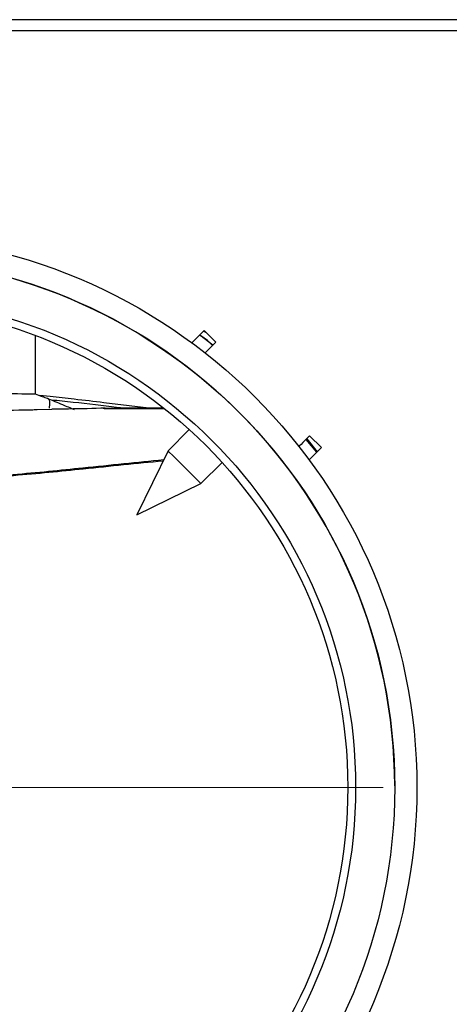
# Model space of a CAD drawing. Units: millimetres. Extents: x 583 to 705, y 1166 to 1308.
# Drawn here: x 636 to 640, y 1174 to 1183 of the extents above; entities that cross this region are included whole.
import ezdxf

# ---------------------------------------------------------------- set-up
doc = ezdxf.new("R2010")
doc.units = ezdxf.units.MM

# ---------------------------------------------------------------- blocks, each defined once
blk = doc.blocks.new('SW_CENTERMARKSYMBOL_0')
at = {"color": 0, "linetype": 'Continuous', "lineweight": 0}
blk.add_line((5, 0), (46.964, 0), dxfattribs=at)

msp = doc.modelspace()

# ---------------------------------------------------------------- linework, layer by layer
at = {"color": 7, "linetype": 'Continuous', "lineweight": 25}
for p, q in [((669.9143, 1183.3736), (624.3143, 1183.3736)), ((669.9143, 1183.2736), (624.3143, 1183.2736)), ((636.0143, 1180.5156), (636.0143, 1180.3571)), ((637.5402, 1180.5602), (637.4295, 1180.4495)), ((637.501, 1180.521), (637.6212, 1180.4291)), ((637.563, 1180.5374), (637.5353, 1180.5553)), ((637.6462, 1180.4541), (637.5402, 1180.5602)), ((636.0143, 1180.3571), (636.0143, 1180.1851)), ((636.0143, 1180.1851), (636.0143, 1180.0052)), ((636.0143, 1180.0052), (636.0143, 1179.9854)), ((636.1499, 1179.9619), (636.0537, 1179.972)), ((637.0914, 1179.8502), (636.6346, 1179.9063)), ((636.0314, 1179.844), (636.1655, 1179.8464)), ((636.6451, 1179.8563), (636.6078, 1179.8555)), ((637.1765, 1179.8509), (636.64, 1179.8464)), ((637.4063, 1179.6627), (637.2149, 1179.4713)), ((638.6008, 1179.4995), (638.4948, 1179.6056)), ((638.5611, 1179.4598), (638.4635, 1179.5743)), ((638.4697, 1179.5806), (638.5616, 1179.4603)), ((637.2149, 1179.4713), (636.9321, 1178.8915)), ((638.4901, 1179.3888), (638.6008, 1179.4995)), ((637.5119, 1179.1743), (637.7033, 1179.3657)), ((636.9321, 1178.8915), (637.5119, 1179.1743))]:
    msp.add_line(p, q, dxfattribs=at)
at = {"color": 7, "linetype": 'Continuous', "lineweight": 25, "flags": 128}
for points in [[(637.55, 1180.3579), (637.5551, 1180.363), (637.5687, 1180.3766), (637.5853, 1180.3932), (637.6043, 1180.4122), (637.6249, 1180.4327), (637.6462, 1180.4541)], [(638.4948, 1179.6056), (638.4734, 1179.5842), (638.4528, 1179.5637), (638.4339, 1179.5447), (638.4173, 1179.5281), (638.4036, 1179.5145), (638.3985, 1179.5093)], [(637.4684, 1179.2178), (637.4202, 1179.2659), (637.3634, 1179.3228), (637.3066, 1179.3796), (637.2584, 1179.4278), (637.2262, 1179.4599), (637.2149, 1179.4713)], [(637.5119, 1179.1743), (637.5006, 1179.1856), (637.4684, 1179.2178)]]:
    msp.add_lwpolyline(points, dxfattribs=at)
at = {"color": 7, "linetype": 'Continuous', "lineweight": 25}
for radius in [5, 4.8, 4.4464, 4.3757]:
    msp.add_circle((634.4643, 1176.4236), radius, dxfattribs=at)
msp.add_arc((634.4643, 1176.4236), 4.8, 0.15464, 176.93516, dxfattribs=at)
for points, knots in [([(637.6172, 1180.4251), (637.5926, 1180.449), (637.5561, 1180.4842), (637.5131, 1180.5107), (637.4992, 1180.5192)], [0, 0, 0, 0, 0.677001, 1, 1, 1, 1]), ([(634.5142, 1179.995), (634.6565, 1179.9949), (634.9411, 1179.9946), (635.4463, 1179.9923), (635.7988, 1179.9888), (636.0143, 1179.9867)], [0, 0, 0, 0, 0.2800294, 0.5600966, 1, 1, 1, 1]), ([(636.0143, 1179.9867), (636.0347, 1179.9791), (636.0711, 1179.9656), (636.1076, 1179.9519), (636.1237, 1179.9459)], [0, 0, 0, 0, 0.559999, 1, 1, 1, 1]), ([(636.6346, 1179.9063), (636.5461, 1179.9167), (636.388, 1179.9352), (636.2226, 1179.9537), (636.1499, 1179.9619)], [0, 0, 0, 0, 0.560003, 1, 1, 1, 1]), ([(636.1237, 1179.9459), (636.1691, 1179.9272), (636.2501, 1179.8936), (636.3301, 1179.8604), (636.3654, 1179.8458)], [0, 0, 0, 0, 0.5599945, 1, 1, 1, 1]), ([(636.1355, 1179.9393), (636.1343, 1179.9404), (636.1318, 1179.9427), (636.1265, 1179.9448), (636.1238, 1179.9459)], [0, 0, 0, 0, 0.474103, 1, 1, 1, 1]), ([(636.1355, 1179.9393), (636.1374, 1179.9359), (636.1414, 1179.9287), (636.1441, 1179.9087), (636.1436, 1179.8839), (636.141, 1179.8657), (636.1398, 1179.8569)], [0, 0, 0, 0, 0.234227, 0.499579, 0.757592, 1, 1, 1, 1]), ([(636.8191, 1179.8545), (636.796, 1179.8575), (636.6496, 1179.8765), (636.4318, 1179.9019), (636.2256, 1179.9233), (636.1599, 1179.9302)], [0, 0, 0, 0, 0.1130455, 0.7172916, 1, 1, 1, 1]), ([(634.5143, 1179.8268), (634.6983, 1179.828), (635.0399, 1179.8304), (635.5079, 1179.8345), (635.7869, 1179.8393), (635.9135, 1179.8415)], [0, 0, 0, 0, 0.389399, 0.722713, 1, 1, 1, 1]), ([(635.9135, 1179.8415), (635.9356, 1179.842), (635.975, 1179.8428), (636.0141, 1179.8436), (636.0314, 1179.844)], [0, 0, 0, 0, 0.560002, 1, 1, 1, 1]), ([(636.2914, 1179.8486), (636.2887, 1179.8486), (636.2528, 1179.8486), (636.2074, 1179.8475), (636.1655, 1179.8464)], [0, 0, 0, 0, 0.076062, 1, 1, 1, 1]), ([(636.6078, 1179.8555), (636.497, 1179.8525), (636.3837, 1179.8493), (636.2682, 1179.8484), (636.2656, 1179.8484)], [0, 0, 0, 0, 0.978165, 1, 1, 1, 1]), ([(637.1719, 1179.8553), (637.1647, 1179.8554), (636.9936, 1179.8601), (636.8072, 1179.8568), (636.6286, 1179.8537)], [0, 0, 0, 0, 0.042169, 1, 1, 1, 1]), ([(637.1743, 1179.388), (636.9349, 1179.3639), (636.5007, 1179.3201), (635.8216, 1179.2498), (635.1725, 1179.2116), (634.7334, 1179.2044), (634.5143, 1179.2008)], [0, 0, 0, 0, 0.293145, 0.531556, 0.766182, 1, 1, 1, 1]), ([(637.1696, 1179.3784), (636.933, 1179.3546), (636.5016, 1179.3111), (635.8249, 1179.2414), (635.1747, 1179.2032), (634.7343, 1179.1961), (634.5143, 1179.1926)], [0, 0, 0, 0, 0.290104, 0.528871, 0.764618, 1, 1, 1, 1])]:
    msp.add_open_spline(points, degree=3, knots=knots, dxfattribs=at)

# ---------------------------------------------------------------- block references
at = {"color": 7, "linetype": 'Continuous', "lineweight": 0, "xscale": 0.1, "yscale": 0.1, "zscale": 0.1}
msp.add_blockref('SW_CENTERMARKSYMBOL_0', (634.4643, 1176.4236), dxfattribs=at)

doc.saveas('drawing.dxf')
